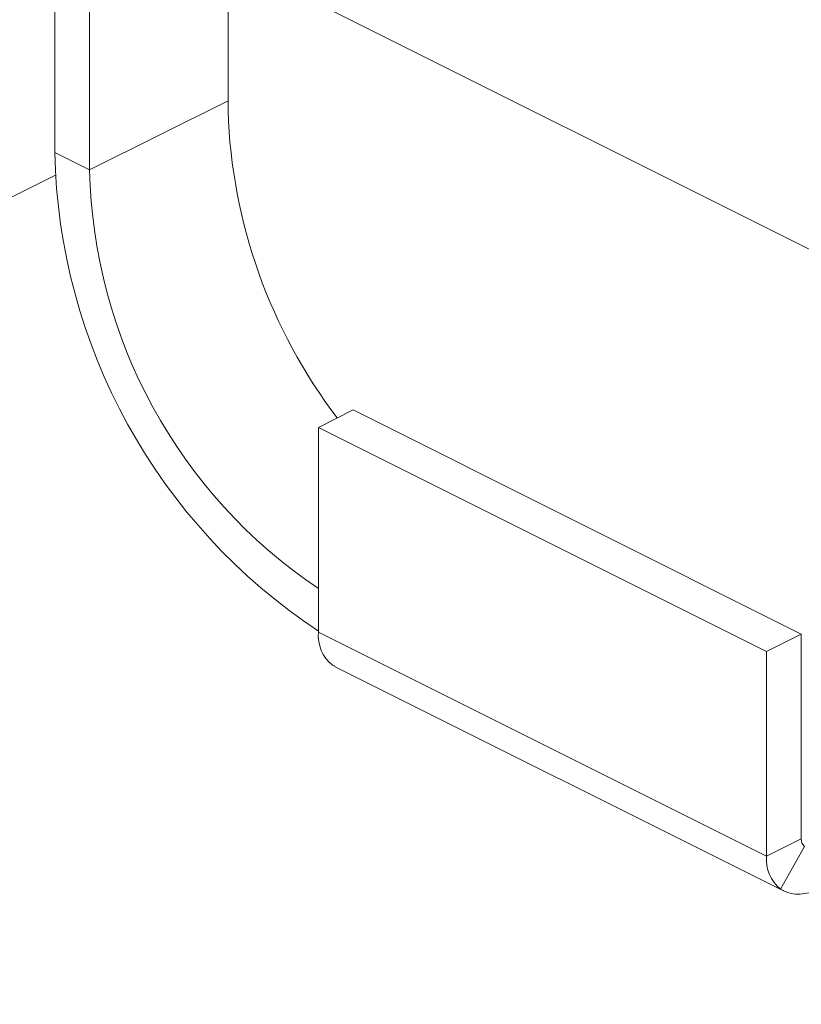
# Model space of a CAD drawing. Units: inches. Extents: x -35 to 44, y -75 to 79.
# Drawn here: x -18 to -16, y -57 to -55 of the extents above; entities that cross this region are included whole.
import ezdxf

# ---------------------------------------------------------------- set-up
doc = ezdxf.new("R2010")
doc.units = ezdxf.units.IN
doc.header["$MEASUREMENT"] = 0

msp = doc.modelspace()

# ---------------------------------------------------------------- linework, layer by layer
at = {"color": 7, "linetype": 'Continuous', "lineweight": 5}
for p, q in [((-17.8402, -54.8256), (-17.8402, -55.3582)), ((-17.7662, -54.8626), (-17.7662, -55.3952)), ((-17.4712, -55.2698), (-17.4712, -54.945)), ((-17.8402, -55.3582), (-17.7662, -55.3952)), ((-17.8389, -55.4059), (-27.5228, -60.2478)), ((-17.2789, -55.9433), (-17.2049, -55.9063)), ((-17.2049, -55.9063), (-16.2503, -56.3836)), ((-17.2789, -55.9433), (-16.3243, -56.4206)), ((-17.2789, -56.3794), (-17.2789, -55.9433)), ((-17.2789, -56.3794), (-16.3243, -56.8567)), ((-16.3243, -56.4206), (-16.2503, -56.3836)), ((-16.2503, -56.3836), (-16.2503, -56.8198)), ((-16.3243, -56.4206), (-16.3243, -56.8567)), ((-17.2492, -56.4497), (-17.2436, -56.4513)), ((-17.2442, -56.4526), (-16.2885, -56.9304)), ((-16.3243, -56.8567), (-16.2503, -56.8198)), ((-16.2435, -56.8359), (-16.2946, -56.927))]:
    msp.add_line(p, q, dxfattribs=at)
at = {"color": 8, "linetype": 'Continuous', "lineweight": 5}
for p, q in [((-15.5988, -55.8812), (-17.4712, -54.945)), ((-17.4712, -55.2477), (-17.7662, -55.3952))]:
    msp.add_line(p, q, dxfattribs=at)
at = {"color": 7, "linetype": 'Continuous', "lineweight": 5}
for centre, radius, start, end in [((-16.3325, -55.2329), 1.1393, 181.8536, 217.2958), ((-16.5882, -55.3325), 1.2523, 181.1748, 236.5238), ((-16.666, -55.3723), 1.1004, 181.1925, 236.1559), ((-17.1975, -56.3864), 0.0817, 175.104, 230.7824), ((-16.2316, -56.8214), 0.0188, 175.1163, 230.7756), ((-16.2429, -56.8637), 0.0817, 175.104, 230.7824)]:
    msp.add_arc(centre, radius, start, end, dxfattribs=at)
msp.add_open_spline([(-16.2183, -56.9313), (-16.2317, -56.9343), (-16.2529, -56.9389), (-16.2778, -56.9357), (-16.2888, -56.93), (-16.2946, -56.927)], degree=3, knots=[0, 0, 0, 0, 0.4562973, 0.7171149, 1, 1, 1, 1], dxfattribs=at)

doc.saveas('drawing.dxf')
